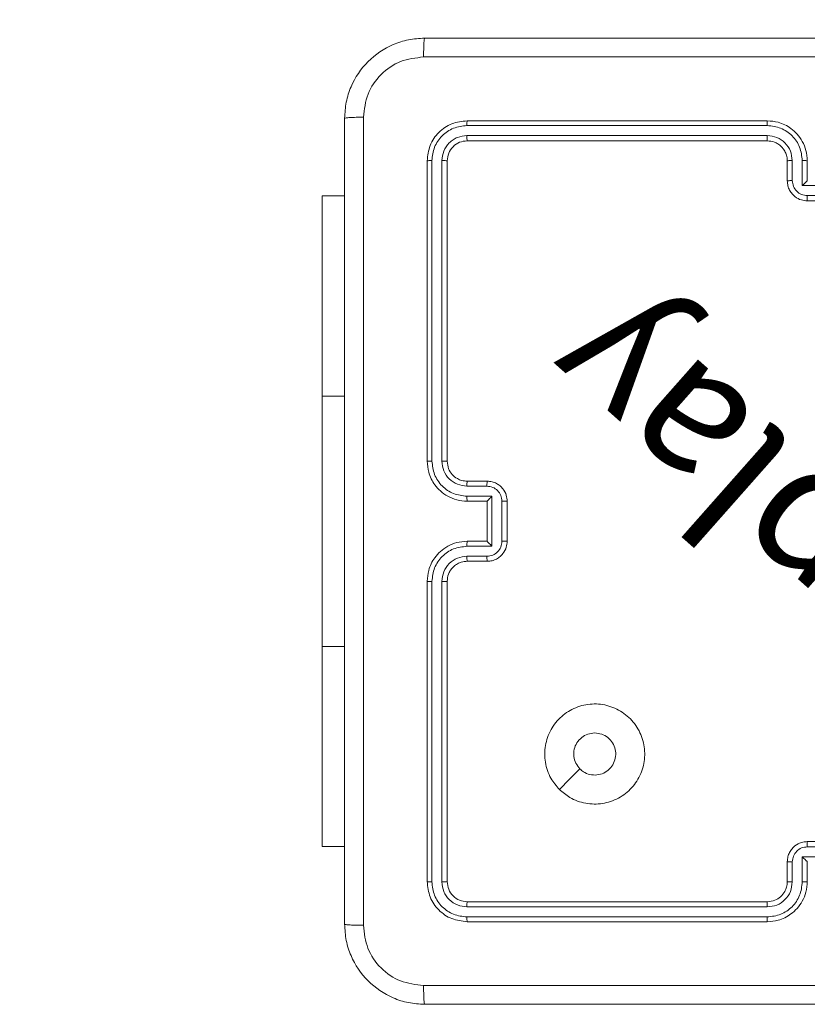
# Model space of a CAD drawing. Units: millimetres. Extents: x -95 to 919, y 529 to 1484.
# Drawn here: x 605 to 612, y 878 to 888 of the extents above; entities that cross this region are included whole.
import ezdxf

# ---------------------------------------------------------------- set-up
doc = ezdxf.new("R2010")
doc.units = ezdxf.units.MM
doc.header["$LTSCALE"] = 50
doc.header["$PDSIZE"] = -1
doc.layers.add('FORMAT', color=7, linetype='Continuous')
doc.dimstyles.new('ISO-25', dxfattribs={"dimtxt": 2.5, "dimasz": 2.5, "dimexe": 1.25, "dimexo": 0.625, "dimtad": 1, "dimtxsty": 'Standard', "dimcen": 2.5, "dimadec": 0, "dimazin": 0, "dimtfac": 1, "dimtmove": 0, "dimatfit": 3, "dimfxl": 1, "dimarcsym": 0})

# ---------------------------------------------------------------- blocks, each defined once
blk = doc.blocks.new('*D8')
at = {"color": 0, "lineweight": -2, "transparency": 16777216}
for p, q in [((181.6679, 850.3555), (181.6679, 1320.4848)), ((821.6679, 850.3555), (821.6679, 1320.4848)), ((199.4479, 1315.4848), (803.8879, 1315.4848)), ((803.8879, 1315.4848), (199.4479, 1315.4848))]:
    blk.add_line(p, q, dxfattribs=at)
at = {"color": 0, "transparency": 16777216}
for points in [[(199.4479, 1318.4481), (199.4479, 1312.5214), (181.6679, 1315.4848)], [(803.8879, 1312.5214), (803.8879, 1318.4481), (821.6679, 1315.4848)]]:
    blk.add_solid(points, dxfattribs=at)
at = {"layer": 'Defpoints', "color": 0, "transparency": 16777216}
for p in [(821.6679, 1315.4848), (181.6679, 845.3555), (821.6679, 845.3555)]:
    blk.add_point(p, dxfattribs=at)
at = {"color": 0, "transparency": 16777216, "insert": (501.6679, 1333.6881), "char_height": 21.16667, "attachment_point": 5}
blk.add_mtext('640', dxfattribs=at)
blk = doc.blocks.new('*D9')
at = {"color": 0, "lineweight": -2, "transparency": 16777216}
for p, q in [((506.6679, 1161.968), (899.5279, 1161.968)), ((894.5279, 1144.188), (894.5279, 863.5588)), ((894.5279, 546.523), (894.5279, 827.1522)), ((506.6679, 528.743), (899.5279, 528.743))]:
    blk.add_line(p, q, dxfattribs=at)
at = {"color": 0, "transparency": 16777216}
for points in [[(897.4913, 1144.188), (891.5646, 1144.188), (894.5279, 1161.968)], [(891.5646, 546.523), (897.4913, 546.523), (894.5279, 528.743)]]:
    blk.add_solid(points, dxfattribs=at)
at = {"layer": 'Defpoints', "color": 0, "transparency": 16777216}
for p in [(501.6679, 1161.968), (501.6679, 528.743), (894.5279, 528.743)]:
    blk.add_point(p, dxfattribs=at)
at = {"color": 0, "transparency": 16777216, "insert": (894.5279, 845.3555), "char_height": 21.16667, "attachment_point": 5}
blk.add_mtext('633', dxfattribs=at)
blk = doc.blocks.new('*D11')
at = {"color": 0, "lineweight": -2, "transparency": 16777216}
for p, q in [((381.2279, 794.9314), (381.2279, 1076.0561)), ((621.6679, 945.8999), (621.6679, 1076.0561)), ((399.0079, 1071.0561), (603.8879, 1071.0561))]:
    blk.add_line(p, q, dxfattribs=at)
at = {"color": 0, "transparency": 16777216}
for points in [[(399.0079, 1074.0194), (399.0079, 1068.0927), (381.2279, 1071.0561)], [(603.8879, 1074.0194), (603.8879, 1068.0927), (621.6679, 1071.0561)]]:
    blk.add_solid(points, dxfattribs=at)
at = {"layer": 'Defpoints', "color": 0, "transparency": 16777216}
for p in [(621.6679, 1071.0561), (621.6679, 940.8999), (381.2279, 789.9314)]:
    blk.add_point(p, dxfattribs=at)
at = {"color": 0, "transparency": 16777216, "insert": (501.4479, 1089.2594), "char_height": 21.16667, "attachment_point": 5}
blk.add_mtext('240', dxfattribs=at)
blk = doc.blocks.new('WD1462-2Dd')
at = {"layer": 'FORMAT', "color": 7, "linetype": 'Continuous', "lineweight": 18}
for p, q in [((612.0675, 887.0955), (609.0655, 887.0956)), ((612.0679, 887.143), (609.0679, 887.143)), ((612.0675, 886.9955), (609.0655, 886.9955)), ((612.0679, 886.943), (609.0679, 886.943)), ((608.6679, 886.743), (608.6679, 883.743)), ((608.7153, 886.7454), (608.7153, 883.7434)), ((608.8154, 886.7454), (608.8154, 883.7434)), ((608.8679, 886.743), (608.8679, 883.743)), ((612.2679, 886.543), (612.2679, 886.743)), ((612.3177, 886.5452), (612.3177, 886.7453)), ((612.4177, 886.4951), (612.4177, 886.7453)), ((612.4679, 886.543), (612.4679, 886.743)), ((612.4678, 886.543), (612.4679, 886.543)), ((612.6679, 886.4951), (612.4177, 886.4951)), ((607.6179, 886.393), (607.8429, 886.393)), ((607.6179, 884.393), (607.6179, 886.393)), ((612.6679, 886.3951), (612.4678, 886.3951)), ((612.8679, 886.343), (612.4679, 886.343)), ((607.6179, 884.393), (607.6179, 881.893)), ((609.0656, 883.4932), (609.2657, 883.4932)), ((609.0679, 883.543), (609.2679, 883.543)), ((609.0656, 883.3931), (609.3158, 883.3931)), ((609.3158, 883.3931), (609.3158, 882.8928)), ((609.0679, 883.343), (609.2679, 883.343)), ((609.2679, 883.343), (609.2679, 883.343)), ((609.2679, 883.343), (609.2679, 882.943)), ((609.4158, 883.3431), (609.4158, 882.9429)), ((609.4679, 883.343), (609.4679, 882.943)), ((609.3158, 882.8928), (609.0656, 882.8928)), ((609.2679, 882.943), (609.0679, 882.943)), ((609.2679, 882.943), (609.2679, 882.9429)), ((609.2657, 882.7928), (609.0656, 882.7928)), ((609.2679, 882.743), (609.0679, 882.743)), ((608.6679, 882.543), (608.6679, 879.543)), ((608.7153, 882.5426), (608.7153, 879.5406)), ((608.8154, 882.5426), (608.8154, 879.5406)), ((608.8679, 882.543), (608.8679, 879.543)), ((607.6179, 879.893), (607.6179, 881.893)), ((612.4679, 879.943), (612.8679, 879.943)), ((607.6179, 879.893), (607.8429, 879.893)), ((612.4678, 879.8909), (612.868, 879.8909)), ((612.2679, 879.543), (612.2679, 879.743)), ((612.3177, 879.5407), (612.3177, 879.7408)), ((612.4177, 879.7908), (612.9181, 879.7908)), ((612.4177, 879.5407), (612.4177, 879.7908)), ((612.4679, 879.743), (612.4678, 879.743)), ((612.4679, 879.543), (612.4679, 879.743)), ((609.0679, 879.343), (612.0679, 879.343)), ((609.0655, 879.2905), (612.0675, 879.2905)), ((609.0655, 879.1904), (612.0675, 879.1904)), ((609.0679, 879.143), (612.0679, 879.143))]:
    blk.add_line(p, q, dxfattribs=at)
at = {"layer": 'FORMAT', "color": 8, "linetype": 'Continuous', "lineweight": 18}
for p, q in [((607.6179, 884.393), (607.8429, 884.393)), ((607.6179, 881.893), (607.8429, 881.893))]:
    blk.add_line(p, q, dxfattribs=at)
at = {"layer": 'FORMAT', "color": 7, "linetype": 'Continuous', "lineweight": 18, "flags": 128}
blk.add_lwpolyline([(609.9896, 880.4647), (610.092, 880.5671), (610.1944, 880.6695)], dxfattribs=at)
at = {"layer": 'FORMAT', "color": 7, "linetype": 'Continuous', "lineweight": 18}
for points, knots in [([(607.8429, 887.168), (607.8461, 887.2226), (607.8525, 887.3302), (607.9175, 887.5304), (608.063, 887.7481), (608.2807, 887.8935), (608.4809, 887.9584), (608.5884, 887.9648), (608.6429, 887.968)], [0, 0, 0, 0, 0.130546, 0.257575, 0.500017, 0.742666, 0.869631, 1, 1, 1, 1]), ([(608.6429, 887.968), (608.6415, 887.9651), (608.6388, 887.9592), (608.6354, 887.9169), (608.6329, 887.8552), (608.6324, 887.8053), (608.6322, 887.7803)], [0, 0, 0, 0, 0.249939, 0.499873, 0.749597, 1, 1, 1, 1]), ([(608.6429, 887.968), (609.5369, 887.968), (611.3251, 887.968), (614.0107, 887.968), (615.7989, 887.968), (616.6929, 887.968)], [0, 0, 0, 0, 0.333296, 0.666701, 1, 1, 1, 1]), ([(608.6322, 887.7803), (608.5534, 887.7713), (608.3959, 887.7531), (608.1968, 887.6142), (608.0583, 887.4148), (608.0398, 887.2574), (608.0306, 887.1787)], [0, 0, 0, 0, 0.249954, 0.500054, 0.749966, 1, 1, 1, 1]), ([(616.7036, 887.7803), (615.8072, 887.7803), (614.0143, 887.7802), (611.3215, 887.7802), (609.5286, 887.7803), (608.6322, 887.7803)], [0, 0, 0, 0, 0.3333364, 0.6666636, 1, 1, 1, 1]), ([(608.0306, 887.1787), (608.0056, 887.1785), (607.9557, 887.178), (607.894, 887.1755), (607.8517, 887.172), (607.8458, 887.1693), (607.8429, 887.168)], [0, 0, 0, 0, 0.250403, 0.500127, 0.750061, 1, 1, 1, 1]), ([(607.8429, 879.118), (607.8429, 880.012), (607.8429, 881.8002), (607.8429, 884.4858), (607.8429, 886.274), (607.8429, 887.168)], [0, 0, 0, 0, 0.333296, 0.666701, 1, 1, 1, 1]), ([(608.0306, 887.1787), (608.0306, 886.2823), (608.0307, 884.4894), (608.0307, 881.7966), (608.0306, 880.0037), (608.0306, 879.1073)], [0, 0, 0, 0, 0.333336, 0.666664, 1, 1, 1, 1]), ([(609.0679, 887.143), (609.0155, 887.137), (608.9106, 887.125), (608.7784, 887.0324), (608.6859, 886.9002), (608.6739, 886.7954), (608.6679, 886.743)], [0, 0, 0, 0, 0.2501511, 0.5001289, 0.7500423, 1, 1, 1, 1]), ([(609.0655, 887.0956), (609.0198, 887.09), (608.9285, 887.079), (608.8309, 887.0118), (608.7727, 886.9414), (608.7283, 886.8602), (608.7205, 886.7912), (608.7153, 886.7454)], [0, 0, 0, 0, 0.249619, 0.499221, 0.623817, 0.749846, 1, 1, 1, 1]), ([(609.0655, 887.0956), (609.0656, 887.1026), (609.0657, 887.1167), (609.0663, 887.1322), (609.0671, 887.1413), (609.0676, 887.1424), (609.0679, 887.143)], [0, 0, 0, 0, 0.279838, 0.559146, 0.779529, 1, 1, 1, 1]), ([(612.0675, 887.0955), (612.0675, 887.1018), (612.0675, 887.1144), (612.0676, 887.13), (612.0677, 887.1408), (612.0678, 887.1423), (612.0679, 887.143)], [0, 0, 0, 0, 0.250147, 0.5, 0.749853, 1, 1, 1, 1]), ([(612.4177, 886.7453), (612.4124, 886.7912), (612.4018, 886.8829), (612.321, 886.9987), (612.2049, 887.0788), (612.1133, 887.09), (612.0675, 887.0955)], [0, 0, 0, 0, 0.250454, 0.500145, 0.750094, 1, 1, 1, 1]), ([(612.4679, 886.743), (612.4652, 886.7781), (612.4601, 886.8458), (612.4217, 886.9369), (612.3694, 887.0107), (612.2915, 887.0808), (612.1892, 887.1331), (612.1049, 887.14), (612.0679, 887.143)], [0, 0, 0, 0, 0.16766, 0.323201, 0.46661, 0.597875, 0.823049, 1, 1, 1, 1]), ([(609.0655, 886.9955), (609.0328, 886.9918), (608.9835, 886.9862), (608.9255, 886.9545), (608.8752, 886.913), (608.8272, 886.8432), (608.8193, 886.778), (608.8154, 886.7454)], [0, 0, 0, 0, 0.250153, 0.37617, 0.500781, 0.750383, 1, 1, 1, 1]), ([(609.0679, 886.943), (609.0675, 886.944), (609.0668, 886.9461), (609.066, 886.9602), (609.0656, 886.9776), (609.0655, 886.9895), (609.0655, 886.9955)], [0, 0, 0, 0, 0.279843, 0.559005, 0.779447, 1, 1, 1, 1]), ([(612.3177, 886.7453), (612.3139, 886.7781), (612.3063, 886.8436), (612.2485, 886.9263), (612.1656, 886.9835), (612.1002, 886.9915), (612.0675, 886.9955)], [0, 0, 0, 0, 0.250454, 0.500149, 0.750098, 1, 1, 1, 1]), ([(612.0679, 886.943), (612.0679, 886.9432), (612.0678, 886.9436), (612.0677, 886.9468), (612.0677, 886.9517), (612.0676, 886.9583), (612.0676, 886.9663), (612.0675, 886.9755), (612.0675, 886.9853), (612.0675, 886.9921), (612.0675, 886.9955)], [0, 0, 0, 0, 0.125044, 0.250192, 0.375253, 0.5, 0.624747, 0.749808, 0.874956, 1, 1, 1, 1]), ([(609.0679, 886.943), (609.0417, 886.94), (608.9893, 886.934), (608.9231, 886.8877), (608.8769, 886.8216), (608.8709, 886.7692), (608.8679, 886.743)], [0, 0, 0, 0, 0.250208, 0.5001296, 0.7499864, 1, 1, 1, 1]), ([(612.2679, 886.743), (612.2662, 886.7627), (612.2635, 886.7961), (612.2468, 886.8341), (612.2353, 886.8527), (612.2304, 886.8596), (612.2299, 886.8603), (612.2297, 886.8605), (612.2297, 886.8606), (612.2297, 886.8606), (612.2297, 886.8606), (612.2229, 886.8699), (612.2063, 886.8891), (612.1758, 886.9128), (612.1299, 886.9366), (612.0923, 886.9405), (612.0679, 886.943)], [0, 0, 0, 0, 0.187863, 0.31882, 0.392609, 0.397805, 0.400067, 0.400334, 0.400466, 0.400483, 0.400491, 0.400494, 0.510635, 0.642587, 0.768289, 1, 1, 1, 1]), ([(608.7153, 886.7454), (608.7083, 886.7453), (608.6942, 886.7452), (608.6787, 886.7445), (608.6696, 886.7438), (608.6685, 886.7433), (608.6679, 886.743)], [0, 0, 0, 0, 0.279838, 0.559146, 0.779529, 1, 1, 1, 1]), ([(608.8679, 886.743), (608.8669, 886.7433), (608.8648, 886.7441), (608.8507, 886.7449), (608.8333, 886.7453), (608.8213, 886.7453), (608.8154, 886.7454)], [0, 0, 0, 0, 0.279843, 0.559005, 0.779447, 1, 1, 1, 1]), ([(612.2679, 886.743), (612.2687, 886.7433), (612.2702, 886.7439), (612.2816, 886.7447), (612.2981, 886.7452), (612.3111, 886.7453), (612.3177, 886.7453)], [0, 0, 0, 0, 0.2501685, 0.5, 0.7498315, 1, 1, 1, 1]), ([(612.4177, 886.7453), (612.4243, 886.7453), (612.4374, 886.7452), (612.454, 886.7447), (612.4655, 886.7439), (612.4671, 886.7433), (612.4679, 886.743)], [0, 0, 0, 0, 0.250171, 0.5, 0.749829, 1, 1, 1, 1]), ([(612.2679, 886.543), (612.2689, 886.5433), (612.2708, 886.5439), (612.284, 886.5447), (612.3004, 886.5451), (612.3119, 886.5451), (612.3177, 886.5452)], [0, 0, 0, 0, 0.279845, 0.55908, 0.779488, 1, 1, 1, 1]), ([(612.4679, 886.343), (612.4477, 886.3448), (612.4034, 886.3487), (612.3511, 886.3774), (612.3133, 886.4137), (612.2889, 886.4503), (612.2714, 886.4942), (612.2691, 886.5264), (612.2679, 886.543)], [0, 0, 0, 0, 0.192681, 0.423086, 0.553048, 0.692526, 0.841512, 1, 1, 1, 1]), ([(612.4678, 886.3951), (612.4481, 886.3973), (612.4088, 886.4019), (612.3591, 886.4366), (612.3248, 886.4863), (612.3201, 886.5256), (612.3177, 886.5452)], [0, 0, 0, 0, 0.250433, 0.500122, 0.750061, 1, 1, 1, 1]), ([(612.4678, 886.543), (612.4675, 886.5428), (612.4667, 886.5424), (612.4629, 886.539), (612.4572, 886.5337), (612.4478, 886.5247), (612.4343, 886.5116), (612.4233, 886.5006), (612.4177, 886.4951)], [0, 0, 0, 0, 0.107479, 0.224262, 0.353492, 0.497511, 0.748529, 1, 1, 1, 1]), ([(612.4679, 886.343), (612.4679, 886.3432), (612.4679, 886.3436), (612.4678, 886.3468), (612.4678, 886.3516), (612.4678, 886.3581), (612.4678, 886.3661), (612.4678, 886.3752), (612.4678, 886.385), (612.4678, 886.3917), (612.4678, 886.3951)], [0, 0, 0, 0, 0.125043, 0.250192, 0.375253, 0.5, 0.624747, 0.749808, 0.874957, 1, 1, 1, 1]), ([(608.7153, 883.7434), (608.709, 883.7434), (608.6965, 883.7433), (608.6808, 883.7433), (608.6701, 883.7431), (608.6686, 883.743), (608.6679, 883.743)], [0, 0, 0, 0, 0.25015, 0.5, 0.74985, 1, 1, 1, 1]), ([(608.6679, 883.743), (608.6709, 883.7058), (608.6778, 883.6214), (608.7303, 883.519), (608.8006, 883.4412), (608.8744, 883.389), (608.9654, 883.3508), (609.0329, 883.3456), (609.0679, 883.343)], [0, 0, 0, 0, 0.177609, 0.403002, 0.534212, 0.677457, 0.832724, 1, 1, 1, 1]), ([(608.7153, 883.7434), (608.7209, 883.6976), (608.7321, 883.606), (608.8122, 883.4899), (608.928, 883.4091), (609.0197, 883.3985), (609.0656, 883.3931)], [0, 0, 0, 0, 0.249904, 0.499848, 0.749541, 1, 1, 1, 1]), ([(608.8154, 883.7434), (608.8192, 883.7106), (608.8269, 883.645), (608.8846, 883.5623), (608.9676, 883.5051), (609.0329, 883.4972), (609.0656, 883.4932)], [0, 0, 0, 0, 0.2504328, 0.500125, 0.750064, 1, 1, 1, 1]), ([(608.8679, 883.743), (608.8677, 883.743), (608.8673, 883.7431), (608.8641, 883.7431), (608.8592, 883.7432), (608.8526, 883.7433), (608.8445, 883.7433), (608.8354, 883.7433), (608.8255, 883.7434), (608.8188, 883.7434), (608.8154, 883.7434)], [0, 0, 0, 0, 0.125044, 0.250195, 0.375257, 0.5, 0.624743, 0.749805, 0.874956, 1, 1, 1, 1]), ([(608.8679, 883.743), (608.8708, 883.7173), (608.8761, 883.6693), (608.9152, 883.6082), (608.9629, 883.5697), (609.0156, 883.5471), (609.0496, 883.5444), (609.0679, 883.543)], [0, 0, 0, 0, 0.2444336, 0.4573384, 0.675442, 0.8245431, 1, 1, 1, 1]), ([(609.0679, 883.543), (609.0676, 883.5422), (609.067, 883.5407), (609.0662, 883.5293), (609.0657, 883.5128), (609.0656, 883.4997), (609.0656, 883.4932)], [0, 0, 0, 0, 0.250169, 0.5, 0.749831, 1, 1, 1, 1]), ([(609.2679, 883.543), (609.2676, 883.542), (609.2669, 883.5401), (609.2662, 883.5269), (609.2658, 883.5104), (609.2657, 883.4989), (609.2657, 883.4932)], [0, 0, 0, 0, 0.279846, 0.559079, 0.779488, 1, 1, 1, 1]), ([(609.2657, 883.4932), (609.2854, 883.4909), (609.3247, 883.4864), (609.3743, 883.4517), (609.4086, 883.402), (609.4134, 883.3627), (609.4158, 883.3431)], [0, 0, 0, 0, 0.250457, 0.500151, 0.750096, 1, 1, 1, 1]), ([(609.2679, 883.543), (609.2844, 883.5418), (609.3166, 883.5395), (609.3605, 883.5221), (609.397, 883.4977), (609.4333, 883.46), (609.4622, 883.4076), (609.4661, 883.3632), (609.4679, 883.343)], [0, 0, 0, 0, 0.158211, 0.307, 0.446359, 0.576282, 0.806845, 1, 1, 1, 1]), ([(609.0656, 883.3931), (609.0656, 883.3866), (609.0657, 883.3735), (609.0662, 883.3568), (609.067, 883.3453), (609.0676, 883.3438), (609.0679, 883.343)], [0, 0, 0, 0, 0.2501727, 0.5, 0.7498273, 1, 1, 1, 1]), ([(609.3158, 883.3931), (609.3103, 883.3876), (609.2993, 883.3766), (609.2862, 883.3631), (609.2771, 883.3537), (609.2719, 883.348), (609.2685, 883.3442), (609.2681, 883.3434), (609.2679, 883.343)], [0, 0, 0, 0, 0.25147, 0.502487, 0.646497, 0.775725, 0.892512, 1, 1, 1, 1]), ([(609.4679, 883.343), (609.4677, 883.343), (609.4673, 883.343), (609.4641, 883.343), (609.4593, 883.3431), (609.4527, 883.3431), (609.4448, 883.3431), (609.4357, 883.3431), (609.4259, 883.3431), (609.4192, 883.3431), (609.4158, 883.3431)], [0, 0, 0, 0, 0.125043, 0.250193, 0.375254, 0.5, 0.624746, 0.749807, 0.874957, 1, 1, 1, 1]), ([(609.0679, 882.943), (609.0327, 882.9403), (608.965, 882.9352), (608.8738, 882.8967), (608.7999, 882.8443), (608.7299, 882.7663), (608.6777, 882.664), (608.6709, 882.58), (608.6679, 882.543)], [0, 0, 0, 0, 0.167928, 0.323661, 0.467185, 0.598489, 0.82351, 1, 1, 1, 1]), ([(609.0656, 882.8928), (609.0197, 882.8875), (608.928, 882.8768), (608.8122, 882.7961), (608.7321, 882.68), (608.7209, 882.5884), (608.7153, 882.5426)], [0, 0, 0, 0, 0.250454, 0.500145, 0.750095, 1, 1, 1, 1]), ([(609.0656, 882.8928), (609.0656, 882.8994), (609.0657, 882.9125), (609.0662, 882.9291), (609.067, 882.9406), (609.0676, 882.9422), (609.0679, 882.943)], [0, 0, 0, 0, 0.250171, 0.5, 0.749829, 1, 1, 1, 1]), ([(609.4158, 882.9429), (609.4134, 882.9232), (609.4086, 882.884), (609.3743, 882.8342), (609.3247, 882.7996), (609.2854, 882.795), (609.2657, 882.7928)], [0, 0, 0, 0, 0.249903, 0.499849, 0.749544, 1, 1, 1, 1]), ([(609.4679, 882.943), (609.4661, 882.9229), (609.4622, 882.8786), (609.4335, 882.8263), (609.3973, 882.7885), (609.3607, 882.764), (609.3167, 882.7465), (609.2845, 882.7442), (609.2679, 882.743)], [0, 0, 0, 0, 0.192248, 0.422509, 0.552507, 0.692093, 0.841259, 1, 1, 1, 1]), ([(609.3158, 882.8928), (609.3103, 882.8983), (609.2993, 882.9094), (609.2861, 882.9228), (609.2772, 882.9323), (609.2719, 882.938), (609.2685, 882.9418), (609.2681, 882.9426), (609.2679, 882.9429)], [0, 0, 0, 0, 0.2514755, 0.5024906, 0.646471, 0.7756696, 0.8924814, 1, 1, 1, 1]), ([(609.4679, 882.943), (609.4677, 882.943), (609.4673, 882.943), (609.4641, 882.9429), (609.4593, 882.9429), (609.4527, 882.9429), (609.4448, 882.9429), (609.4357, 882.9429), (609.4259, 882.9429), (609.4192, 882.9429), (609.4158, 882.9429)], [0, 0, 0, 0, 0.125043, 0.250192, 0.375253, 0.5, 0.624747, 0.749808, 0.874957, 1, 1, 1, 1]), ([(609.0656, 882.7928), (609.0328, 882.789), (608.9673, 882.7813), (608.8846, 882.7236), (608.8274, 882.6407), (608.8194, 882.5753), (608.8154, 882.5426)], [0, 0, 0, 0, 0.2504538, 0.5001489, 0.7500977, 1, 1, 1, 1]), ([(609.0679, 882.743), (609.0676, 882.7438), (609.067, 882.7453), (609.0662, 882.7567), (609.0657, 882.7732), (609.0656, 882.7862), (609.0656, 882.7928)], [0, 0, 0, 0, 0.250168, 0.5, 0.749832, 1, 1, 1, 1]), ([(609.2679, 882.743), (609.2676, 882.744), (609.2669, 882.7459), (609.2662, 882.7591), (609.2658, 882.7755), (609.2657, 882.787), (609.2657, 882.7928)], [0, 0, 0, 0, 0.279845, 0.55908, 0.779488, 1, 1, 1, 1]), ([(609.0679, 882.743), (609.0481, 882.7413), (609.0145, 882.7385), (608.9765, 882.7218), (608.958, 882.7103), (608.9512, 882.7054), (608.9506, 882.705), (608.9504, 882.7048), (608.9503, 882.7048), (608.9503, 882.7048), (608.9503, 882.7048), (608.941, 882.698), (608.9218, 882.6814), (608.898, 882.6509), (608.8743, 882.605), (608.8704, 882.5674), (608.8679, 882.543)], [0, 0, 0, 0, 0.1892114, 0.3202934, 0.3929716, 0.3979412, 0.4000828, 0.4003344, 0.4004588, 0.4004743, 0.4004821, 0.4004853, 0.5106903, 0.6426875, 0.7683952, 1, 1, 1, 1]), ([(608.7153, 882.5426), (608.709, 882.5426), (608.6965, 882.5426), (608.6808, 882.5427), (608.6701, 882.5428), (608.6686, 882.5429), (608.6679, 882.543)], [0, 0, 0, 0, 0.250147, 0.5, 0.749853, 1, 1, 1, 1]), ([(608.8679, 882.543), (608.8677, 882.543), (608.8673, 882.5429), (608.8641, 882.5428), (608.8592, 882.5428), (608.8526, 882.5427), (608.8445, 882.5427), (608.8354, 882.5426), (608.8255, 882.5426), (608.8188, 882.5426), (608.8154, 882.5426)], [0, 0, 0, 0, 0.1250437, 0.2501918, 0.3752532, 0.5, 0.6247468, 0.7498082, 0.8749563, 1, 1, 1, 1]), ([(609.9896, 880.4646), (609.9593, 880.5004), (609.8926, 880.5795), (609.8406, 880.7338), (609.8414, 880.9043), (609.8973, 881.0667), (610.0054, 881.1996), (610.1504, 881.29), (610.317, 881.327), (610.487, 881.3066), (610.6405, 881.2313), (610.7608, 881.1095), (610.8335, 880.9545), (610.8512, 880.7844), (610.8118, 880.6181), (610.719, 880.4742), (610.5841, 880.3691), (610.4219, 880.3145), (610.2514, 880.3174), (610.0999, 880.3703), (610.0232, 880.4358), (609.9896, 880.4646)], [0, 0, 0, 0, 0.044736, 0.098639, 0.151934, 0.205874, 0.260191, 0.313198, 0.366982, 0.420857, 0.474336, 0.527986, 0.581906, 0.635427, 0.689069, 0.742821, 0.79663, 0.850209, 0.903793, 0.957775, 1, 1, 1, 1]), ([(610.1944, 880.6695), (610.1794, 880.6878), (610.1493, 880.7244), (610.1304, 880.7944), (610.1343, 880.8658), (610.1619, 880.9323), (610.2099, 880.9854), (610.2727, 881.0212), (610.3196, 881.0257), (610.3429, 881.028)], [0, 0, 0, 0, 0.1430364, 0.2860696, 0.4290533, 0.5722543, 0.7155107, 0.8587835, 1, 1, 1, 1]), ([(610.3429, 881.028), (610.3665, 881.0257), (610.4137, 881.021), (610.4765, 880.9849), (610.5243, 880.9316), (610.5516, 880.8651), (610.5555, 880.7935), (610.5354, 880.7245), (610.4936, 880.666), (610.4348, 880.6247), (610.3655, 880.6051), (610.294, 880.6098), (610.2349, 880.6339), (610.2058, 880.6595), (610.1944, 880.6695)], [0, 0, 0, 0, 0.085849, 0.171701, 0.257506, 0.34329, 0.4291, 0.514999, 0.600978, 0.686987, 0.772999, 0.858939, 0.944849, 1, 1, 1, 1]), ([(612.2679, 879.743), (612.2691, 879.7596), (612.2714, 879.7917), (612.2889, 879.8357), (612.3133, 879.8723), (612.3511, 879.9085), (612.4034, 879.9373), (612.4477, 879.9412), (612.4679, 879.943)], [0, 0, 0, 0, 0.158462, 0.3074299, 0.4468963, 0.5768546, 0.8072747, 1, 1, 1, 1]), ([(612.4679, 879.943), (612.4679, 879.9428), (612.4679, 879.9424), (612.4678, 879.9392), (612.4678, 879.9344), (612.4678, 879.9278), (612.4678, 879.9199), (612.4678, 879.9108), (612.4678, 879.901), (612.4678, 879.8943), (612.4678, 879.8909)], [0, 0, 0, 0, 0.125043, 0.250193, 0.375254, 0.5, 0.624746, 0.749807, 0.874957, 1, 1, 1, 1]), ([(612.3177, 879.7408), (612.3201, 879.7604), (612.3248, 879.7996), (612.3591, 879.8494), (612.4088, 879.884), (612.4481, 879.8886), (612.4678, 879.8909)], [0, 0, 0, 0, 0.249939, 0.499877, 0.749566, 1, 1, 1, 1]), ([(612.2679, 879.743), (612.2689, 879.7427), (612.2708, 879.742), (612.284, 879.7413), (612.3004, 879.7409), (612.3119, 879.7408), (612.3177, 879.7408)], [0, 0, 0, 0, 0.279846, 0.559079, 0.779488, 1, 1, 1, 1]), ([(612.4177, 879.7908), (612.4233, 879.7854), (612.4343, 879.7744), (612.4478, 879.7613), (612.4572, 879.7522), (612.4629, 879.747), (612.4667, 879.7436), (612.4675, 879.7432), (612.4678, 879.743)], [0, 0, 0, 0, 0.251469, 0.502487, 0.646497, 0.775726, 0.892514, 1, 1, 1, 1]), ([(608.7153, 879.5406), (608.7083, 879.5407), (608.6942, 879.5408), (608.6787, 879.5414), (608.6696, 879.5422), (608.6685, 879.5427), (608.6679, 879.543)], [0, 0, 0, 0, 0.2798378, 0.5591461, 0.7795288, 1, 1, 1, 1]), ([(608.6679, 879.543), (608.6739, 879.4906), (608.6859, 879.3857), (608.7785, 879.2535), (608.9107, 879.161), (609.0155, 879.149), (609.0679, 879.143)], [0, 0, 0, 0, 0.250151, 0.500128, 0.750041, 1, 1, 1, 1]), ([(608.7153, 879.5406), (608.7208, 879.4949), (608.7319, 879.4036), (608.7991, 879.306), (608.8694, 879.2478), (608.9506, 879.2034), (609.0196, 879.1956), (609.0655, 879.1904)], [0, 0, 0, 0, 0.249619, 0.499221, 0.623817, 0.749846, 1, 1, 1, 1]), ([(608.8679, 879.543), (608.8669, 879.5426), (608.8648, 879.5419), (608.8507, 879.5411), (608.8333, 879.5407), (608.8213, 879.5406), (608.8154, 879.5406)], [0, 0, 0, 0, 0.279843, 0.559005, 0.779447, 1, 1, 1, 1]), ([(608.8154, 879.5406), (608.8191, 879.5078), (608.8246, 879.4586), (608.8563, 879.4006), (608.8979, 879.3503), (608.9676, 879.3023), (609.0329, 879.2944), (609.0655, 879.2905)], [0, 0, 0, 0, 0.250153, 0.37617, 0.500781, 0.750383, 1, 1, 1, 1]), ([(608.8679, 879.543), (608.8709, 879.5168), (608.8769, 879.4644), (608.9232, 879.3982), (608.9893, 879.352), (609.0417, 879.346), (609.0679, 879.343)], [0, 0, 0, 0, 0.250209, 0.500129, 0.749985, 1, 1, 1, 1]), ([(612.0675, 879.1904), (612.1134, 879.1956), (612.1825, 879.2035), (612.2637, 879.2479), (612.334, 879.3061), (612.4012, 879.4036), (612.4122, 879.495), (612.4177, 879.5407)], [0, 0, 0, 0, 0.250115, 0.376409, 0.500757, 0.750377, 1, 1, 1, 1]), ([(612.0675, 879.2905), (612.1003, 879.2943), (612.1659, 879.302), (612.2486, 879.3597), (612.3057, 879.4426), (612.3137, 879.508), (612.3177, 879.5407)], [0, 0, 0, 0, 0.250433, 0.500125, 0.750064, 1, 1, 1, 1]), ([(612.0679, 879.143), (612.105, 879.146), (612.1893, 879.1529), (612.2916, 879.2053), (612.3695, 879.2754), (612.4217, 879.3492), (612.4601, 879.4403), (612.4652, 879.5079), (612.4679, 879.543)], [0, 0, 0, 0, 0.177153, 0.402393, 0.533642, 0.677001, 0.832458, 1, 1, 1, 1]), ([(612.0679, 879.343), (612.0936, 879.3459), (612.1415, 879.3512), (612.2026, 879.3902), (612.2411, 879.4378), (612.2637, 879.4906), (612.2664, 879.5246), (612.2679, 879.543)], [0, 0, 0, 0, 0.244394, 0.456893, 0.674663, 0.824015, 1, 1, 1, 1]), ([(612.2679, 879.543), (612.2687, 879.5427), (612.2702, 879.5421), (612.2816, 879.5413), (612.2981, 879.5408), (612.3111, 879.5407), (612.3177, 879.5407)], [0, 0, 0, 0, 0.250169, 0.5, 0.749831, 1, 1, 1, 1]), ([(612.4177, 879.5407), (612.4243, 879.5407), (612.4374, 879.5408), (612.454, 879.5413), (612.4655, 879.5421), (612.4671, 879.5427), (612.4679, 879.543)], [0, 0, 0, 0, 0.250173, 0.5, 0.749827, 1, 1, 1, 1]), ([(609.0679, 879.343), (609.0675, 879.342), (609.0668, 879.3399), (609.066, 879.3258), (609.0656, 879.3084), (609.0655, 879.2964), (609.0655, 879.2905)], [0, 0, 0, 0, 0.279843, 0.559004, 0.779447, 1, 1, 1, 1]), ([(612.0679, 879.343), (612.0679, 879.3428), (612.0678, 879.3424), (612.0677, 879.3392), (612.0677, 879.3343), (612.0676, 879.3277), (612.0676, 879.3196), (612.0675, 879.3105), (612.0675, 879.3006), (612.0675, 879.2939), (612.0675, 879.2905)], [0, 0, 0, 0, 0.125044, 0.2501951, 0.3752569, 0.5, 0.6247431, 0.7498049, 0.874956, 1, 1, 1, 1]), ([(609.0655, 879.1904), (609.0656, 879.1834), (609.0657, 879.1693), (609.0663, 879.1538), (609.0671, 879.1447), (609.0676, 879.1436), (609.0679, 879.143)], [0, 0, 0, 0, 0.2798379, 0.5591463, 0.7795289, 1, 1, 1, 1]), ([(612.0675, 879.1904), (612.0675, 879.1841), (612.0675, 879.1716), (612.0676, 879.1559), (612.0677, 879.1452), (612.0678, 879.1437), (612.0679, 879.143)], [0, 0, 0, 0, 0.25015, 0.5, 0.74985, 1, 1, 1, 1]), ([(607.8429, 879.118), (607.8458, 879.1166), (607.8517, 879.1139), (607.894, 879.1105), (607.9557, 879.108), (608.0056, 879.1075), (608.0306, 879.1073)], [0, 0, 0, 0, 0.249939, 0.499873, 0.749597, 1, 1, 1, 1]), ([(608.6429, 878.318), (608.5883, 878.3212), (608.4807, 878.3276), (608.2805, 878.3926), (608.0628, 878.5381), (607.9174, 878.7558), (607.8525, 878.956), (607.8461, 879.0635), (607.8429, 879.118)], [0, 0, 0, 0, 0.1305462, 0.2575754, 0.5000174, 0.7426663, 0.869631, 1, 1, 1, 1]), ([(608.0306, 879.1073), (608.0396, 879.0285), (608.0578, 878.871), (608.1967, 878.6719), (608.396, 878.5334), (608.5534, 878.5149), (608.6322, 878.5057)], [0, 0, 0, 0, 0.249954, 0.500054, 0.749966, 1, 1, 1, 1]), ([(608.6322, 878.5057), (609.3044, 878.5057), (610.6489, 878.5058), (611.9949, 878.5058), (612.6679, 878.5058)], [0, 0, 0, 0, 0.500008, 1, 1, 1, 1]), ([(608.6429, 878.318), (608.6415, 878.3208), (608.6388, 878.3264), (608.6354, 878.3691), (608.6329, 878.431), (608.6324, 878.4808), (608.6322, 878.5057)], [0, 0, 0, 0, 0.250402, 0.500126, 0.750061, 1, 1, 1, 1]), ([(616.6929, 878.318), (615.7989, 878.318), (614.0107, 878.318), (611.3251, 878.318), (609.5369, 878.318), (608.6429, 878.318)], [0, 0, 0, 0, 0.333296, 0.666701, 1, 1, 1, 1])]:
    blk.add_open_spline(points, degree=3, knots=knots, dxfattribs=at)
at = {"layer": 'FORMAT', "color": 7, "linetype": 'Continuous', "lineweight": 18, "insert": (615.0582, 879.7314), "char_height": 1.323, "attachment_point": 1, "rotation": 138.48821}
blk.add_mtext_dynamic_manual_height_columns('{\\fHL Dongian|b1|i0|c0|p2;Win play}', width=8.755311, gutter_width=88.1944, heights=[0], dxfattribs=at)

msp = doc.modelspace()

# ---------------------------------------------------------------- block references
msp.add_blockref('WD1462-2Dd', (0, 0))

# ---------------------------------------------------------------- dimensions: what is measured, and where the dimension line sits
for base, p1, p2, picture, middle in [((821.6679, 1315.4848), (181.6679, 845.3555), (821.6679, 845.3555), '*D8', (501.6679, 1333.6881)), ((621.6679, 1071.0561), (381.2279, 789.9314), (621.6679, 940.8999), '*D11', (501.4479, 1089.2594))]:
    dim = msp.add_linear_dim(base=base, p1=p1, p2=p2, dimstyle='ISO-25', override={"dimtxt": 21.166667, "dimasz": 17.78, "dimexe": 5, "dimexo": 5, "dimgap": 7.62, "dimtih": 1, "dimtoh": 1, "dimdec": 0, "dimlfac": 1, "dimzin": 1, "dimadec": 2, "dimtdec": 0, "dimtzin": 1})
    dim.commit()
    dim.dimension.update_dxf_attribs({"geometry": picture, "text_midpoint": middle})
dim = msp.add_linear_dim(base=(894.5279, 528.743), p1=(501.6679, 1161.968), p2=(501.6679, 528.743), angle=90, dimstyle='ISO-25', override={"dimtxt": 21.166667, "dimasz": 17.78, "dimexe": 5, "dimexo": 5, "dimgap": 7.62, "dimtih": 1, "dimtoh": 1, "dimdec": 0, "dimlfac": 1, "dimzin": 1, "dimadec": 2, "dimtdec": 0, "dimtzin": 1})
dim.commit()
dim.dimension.update_dxf_attribs({"geometry": '*D9', "text_midpoint": (894.5279, 845.3555)})

doc.saveas('drawing.dxf')
